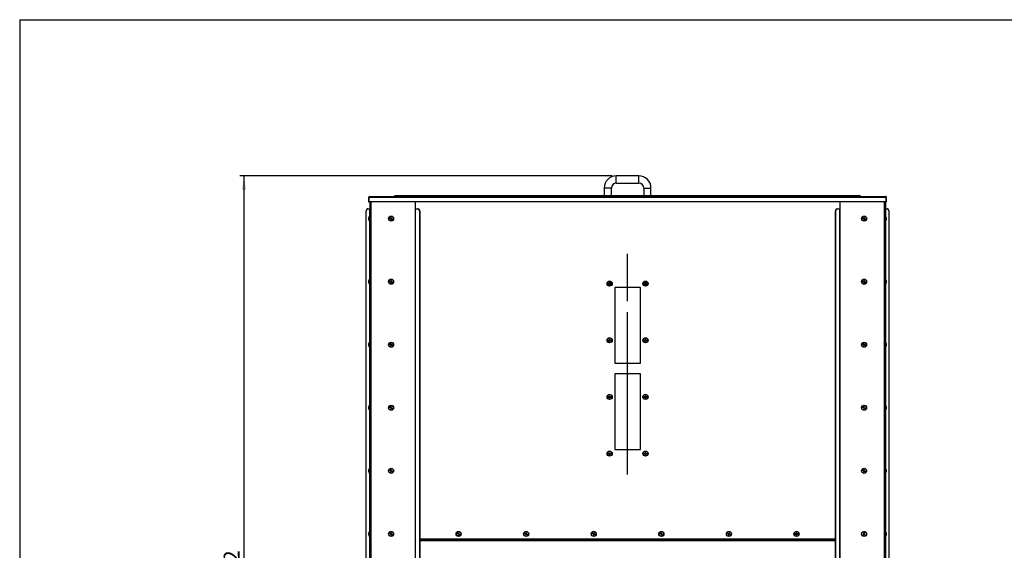
# Model space of a CAD drawing. Extents: x 50 to 5932, y 50 to 4150.
# Drawn here: x 50 to 2360, y 2905 to 4150 of the extents above; entities that cross this region are included whole.
import ezdxf

# ---------------------------------------------------------------- set-up
doc = ezdxf.new("R2010")
doc.units = 0
doc.header["$LTSCALE"] = 10
doc.linetypes.add('CENTERX2', pattern=[20.32, 12.7, -2.54, 2.54, -2.54])
doc.layers.get('0').update_dxf_attribs({"linetype": 'CONTINUOUS'})
doc.styles.add('SLDTEXTSTYLE1', font='TXT', dxfattribs={"width": 0.605})
doc.dimstyles.new('SLDDIMSTYLE0', dxfattribs={"dimtxt": 35.956462, "dimasz": 33.02, "dimexe": 0, "dimexo": 0.0625, "dimgap": 8.989115, "dimtad": 1, "dimdec": 0, "dimrnd": 1e-09, "dimzin": 12, "dimtxsty": 'SLDTEXTSTYLE1', "dimsah": 1, "dimcen": 0.09, "dimazin": 3, "dimtfac": 1, "dimtdec": 0, "dimtofl": 0, "dimtmove": 0, "dimatfit": 3, "dimtolj": 1, "dimtzin": 12})

# ---------------------------------------------------------------- blocks, each defined once
blk = doc.blocks.new('_D')
at = {"color": 7, "linetype": 'CONTINUOUS'}
for p, q in [((1439.9, 3783.4), (566.5, 3783.4)), ((576.5, 1911.2), (576.5, 3783.4)), ((861.1, 1911.2), (566.5, 1911.2))]:
    blk.add_line(p, q, dxfattribs=at)
for points in [[(576.5, 3783.4), (571.5, 3750.4), (581.6, 3750.4)], [(576.5, 1911.2), (581.6, 1944.3), (571.5, 1944.3)]]:
    blk.add_solid(points, dxfattribs=at)
at = {"color": 7, "linetype": 'CONTINUOUS', "insert": (528.8, 2792.5), "char_height": 37.04, "attachment_point": 1, "rotation": 90, "style": 'SLDTEXTSTYLE1'}
blk.add_mtext('1872', dxfattribs=at)

msp = doc.modelspace()

# ---------------------------------------------------------------- linework, layer by layer
at = {"color": 7, "linetype": 'CONTINUOUS'}
for p, q in [((50, 4150), (5890, 4150)), ((50, 4150), (50, 50)), ((1502.9, 3783.4), (1449.9, 3783.4)), ((1449.9, 3766.4), (1502.9, 3766.4)), ((1421.4, 3754.9), (1421.4, 3736.9)), ((1438.4, 3736.9), (1438.4, 3754.9)), ((1514.4, 3754.9), (1514.4, 3736.9)), ((1531.4, 3736.9), (1531.4, 3754.9)), ((869.6, 3732.9), (868.8, 3732.9)), ((868.8, 3732.9), (868.8, 3722.9)), ((868.8, 3722.9), (869.6, 3722.9)), ((869.6, 3732.9), (869.6, 3722.9)), ((870.3, 3722.9), (870.3, 3732.9)), ((2082.4, 3732.9), (870.3, 3732.9)), ((2082.4, 3722.9), (870.3, 3722.9)), ((870.9, 3734.9), (2081.9, 3734.9)), ((871.4, 3722.9), (871.4, 1911.2)), ((2019.9, 3736.9), (932.9, 3736.9)), ((977.9, 3722.9), (977.9, 3706.2)), ((1974.9, 3722.9), (1974.9, 3706.2)), ((2081.4, 3722.9), (2081.4, 1911.2)), ((2082.4, 3732.9), (2082.4, 3722.9)), ((2083.1, 3722.9), (2083.1, 3732.9)), ((2083.1, 3732.9), (2083.9, 3732.9)), ((2083.9, 3722.9), (2083.1, 3722.9)), ((2083.9, 3722.9), (2083.9, 3732.9)), ((863.4, 1916.2), (863.4, 3701.2)), ((866.6, 3706.2), (871.1, 3706.2)), ((871.4, 3706.2), (871.1, 3706.2)), ((978.5, 3706.2), (977.9, 3706.2)), ((977.9, 3706.2), (977.9, 1911.2)), ((978.5, 1911.2), (978.5, 3706.2)), ((978.5, 3706.2), (983.9, 3706.2)), ((983.9, 3706.2), (984.9, 3706.2)), ((987.8, 3701.2), (987.8, 1916.2)), ((988.7, 3701.2), (987.8, 3701.2)), ((988.7, 3701.2), (988.7, 1916.2)), ((1964, 1916.2), (1964, 3701.2)), ((1965, 3701.2), (1964, 3701.2)), ((1965, 1916.2), (1965, 3701.2)), ((1967.8, 3706.2), (1968.8, 3706.2)), ((1968.8, 3706.2), (1974.3, 3706.2)), ((1974.3, 3706.2), (1974.3, 1911.2)), ((1974.9, 3706.2), (1974.3, 3706.2)), ((1974.9, 1911.2), (1974.9, 3706.2)), ((2081.6, 3706.2), (2081.4, 3706.2)), ((2081.6, 3706.2), (2086.2, 3706.2)), ((2089.4, 3701.2), (2089.4, 1916.2)), ((868.5, 3683.9), (868.4, 3683.9)), ((868.4, 3683.2), (868.4, 3683)), ((868.5, 3683), (868.4, 3683)), ((868.8, 3682.6), (868.4, 3682.6)), ((871.4, 3689.2), (870.9, 3689.2)), ((870.9, 3688.5), (870.9, 3689.2)), ((870.9, 3677.2), (870.9, 3688.5)), ((870.9, 3677.2), (871.4, 3677.2)), ((917.7, 3685.8), (917.2, 3685)), ((917.2, 3685), (920.7, 3683)), ((921.2, 3683.9), (917.7, 3685.8)), ((920.7, 3683), (920, 3681.7)), ((920, 3681.7), (920.8, 3681.2)), ((920.8, 3681.2), (921.6, 3682.6)), ((921.9, 3685.2), (921.2, 3683.9)), ((921.6, 3682.6), (925.1, 3680.6)), ((922.8, 3684.8), (921.9, 3685.2)), ((922, 3683.4), (922.8, 3684.8)), ((925.6, 3681.5), (922, 3683.4)), ((925.1, 3680.6), (925.6, 3681.5)), ((2027.7, 3685.8), (2027.2, 3685)), ((2027.2, 3685), (2030.7, 3683)), ((2031.2, 3683.9), (2027.7, 3685.8)), ((2030.7, 3683), (2030, 3681.7)), ((2030, 3681.7), (2030.8, 3681.2)), ((2030.8, 3681.2), (2031.6, 3682.6)), ((2031.9, 3685.2), (2031.2, 3683.9)), ((2031.6, 3682.6), (2035.1, 3680.6)), ((2032.8, 3684.8), (2031.9, 3685.2)), ((2032, 3683.4), (2032.8, 3684.8)), ((2035.6, 3681.5), (2032, 3683.4)), ((2035.1, 3680.6), (2035.6, 3681.5)), ((2081.9, 3689.2), (2081.4, 3689.2)), ((2081.4, 3677.2), (2081.9, 3677.2)), ((2081.9, 3689.2), (2081.9, 3677.2)), ((2084, 3683.9), (2084.3, 3683.9)), ((2084.2, 3683.4), (2084.3, 3683.4)), ((2084.3, 3683.2), (2084.3, 3683.4)), ((2084.3, 3682.6), (2084.3, 3682.6)), ((868.5, 3535.9), (868.4, 3535.9)), ((868.4, 3535.2), (868.4, 3535)), ((868.5, 3535), (868.4, 3535)), ((871.4, 3541.2), (870.9, 3541.2)), ((870.9, 3540.5), (870.9, 3541.2)), ((870.9, 3529.2), (870.9, 3540.5)), ((917.7, 3537.8), (917.2, 3537)), ((917.2, 3537), (920.7, 3535)), ((921.2, 3535.9), (917.7, 3537.8)), ((920.7, 3535), (920, 3533.7)), ((921.9, 3537.2), (921.2, 3535.9)), ((922.8, 3536.8), (921.9, 3537.2)), ((922, 3535.4), (922.8, 3536.8)), ((925.6, 3533.5), (922, 3535.4)), ((2027.7, 3537.8), (2027.2, 3537)), ((2027.2, 3537), (2030.7, 3535)), ((2031.2, 3535.9), (2027.7, 3537.8)), ((2030.7, 3535), (2030, 3533.7)), ((2031.9, 3537.2), (2031.2, 3535.9)), ((2032.8, 3536.8), (2031.9, 3537.2)), ((2032, 3535.4), (2032.8, 3536.8)), ((2035.6, 3533.5), (2032, 3535.4)), ((2081.9, 3541.2), (2081.4, 3541.2)), ((2081.9, 3541.2), (2081.9, 3529.2)), ((2084, 3535.9), (2084.3, 3535.9)), ((2084.2, 3535.4), (2084.3, 3535.4)), ((2084.3, 3535.2), (2084.3, 3535.4)), ((868.8, 3534.6), (868.4, 3534.6)), ((870.9, 3529.2), (871.4, 3529.2)), ((920, 3533.7), (920.8, 3533.2)), ((920.8, 3533.2), (921.6, 3534.6)), ((921.6, 3534.6), (925.1, 3532.6)), ((925.1, 3532.6), (925.6, 3533.5)), ((1429.9, 3531.2), (1429.9, 3530.2)), ((1433.9, 3531.2), (1429.9, 3531.2)), ((1429.9, 3530.2), (1433.9, 3530.2)), ((1434.9, 3532.7), (1433.9, 3532.7)), ((1433.9, 3532.7), (1433.9, 3531.2)), ((1433.9, 3530.2), (1433.9, 3528.7)), ((1433.9, 3528.7), (1434.9, 3528.7)), ((1434.9, 3531.2), (1434.9, 3532.7)), ((1438.9, 3531.2), (1434.9, 3531.2)), ((1434.9, 3530.2), (1438.9, 3530.2)), ((1434.9, 3528.7), (1434.9, 3530.2)), ((1438.9, 3530.2), (1438.9, 3531.2)), ((1446.4, 3521.2), (1446.4, 3343.7)), ((1506.4, 3521.2), (1446.4, 3521.2)), ((1506.4, 3343.7), (1506.4, 3521.2)), ((1517.9, 3531.2), (1513.9, 3531.2)), ((1513.9, 3531.2), (1513.9, 3530.2)), ((1513.9, 3530.2), (1517.9, 3530.2)), ((1518.9, 3532.7), (1517.9, 3532.7)), ((1517.9, 3532.7), (1517.9, 3531.2)), ((1517.9, 3530.2), (1517.9, 3528.7)), ((1517.9, 3528.7), (1518.9, 3528.7)), ((1518.9, 3531.2), (1518.9, 3532.7)), ((1522.9, 3531.2), (1518.9, 3531.2)), ((1518.9, 3528.7), (1518.9, 3530.2)), ((1518.9, 3530.2), (1522.9, 3530.2)), ((1522.9, 3530.2), (1522.9, 3531.2)), ((2030, 3533.7), (2030.8, 3533.2)), ((2030.8, 3533.2), (2031.6, 3534.6)), ((2031.6, 3534.6), (2035.1, 3532.6)), ((2035.1, 3532.6), (2035.6, 3533.5)), ((2081.4, 3529.2), (2081.9, 3529.2)), ((2084.3, 3534.6), (2084.3, 3534.6)), ((1433.9, 3398.2), (1429.9, 3398.2)), ((1429.9, 3398.2), (1429.9, 3397.2)), ((1429.9, 3397.2), (1433.9, 3397.2)), ((1434.9, 3399.7), (1433.9, 3399.7)), ((1433.9, 3399.7), (1433.9, 3398.2)), ((1433.9, 3397.2), (1433.9, 3395.7)), ((1434.9, 3398.2), (1434.9, 3399.7)), ((1438.9, 3398.2), (1434.9, 3398.2)), ((1434.9, 3395.7), (1434.9, 3397.2)), ((1434.9, 3397.2), (1438.9, 3397.2)), ((1438.9, 3397.2), (1438.9, 3398.2)), ((1517.9, 3398.2), (1513.9, 3398.2)), ((1513.9, 3398.2), (1513.9, 3397.2)), ((1513.9, 3397.2), (1517.9, 3397.2)), ((1518.9, 3399.7), (1517.9, 3399.7)), ((1517.9, 3399.7), (1517.9, 3398.2)), ((1517.9, 3397.2), (1517.9, 3395.7)), ((1518.9, 3398.2), (1518.9, 3399.7)), ((1522.9, 3398.2), (1518.9, 3398.2)), ((1518.9, 3395.7), (1518.9, 3397.2)), ((1518.9, 3397.2), (1522.9, 3397.2)), ((1522.9, 3397.2), (1522.9, 3398.2)), ((868.5, 3387.9), (868.4, 3387.9)), ((868.4, 3387.2), (868.4, 3387)), ((868.5, 3387), (868.4, 3387)), ((868.8, 3386.6), (868.4, 3386.6)), ((871.4, 3393.2), (870.9, 3393.2)), ((870.9, 3392.5), (870.9, 3393.2)), ((870.9, 3381.2), (870.9, 3392.5)), ((870.9, 3381.2), (871.4, 3381.2)), ((917.7, 3389.8), (917.2, 3389)), ((917.2, 3389), (920.7, 3387)), ((921.2, 3387.9), (917.7, 3389.8)), ((920.7, 3387), (920, 3385.7)), ((920, 3385.7), (920.8, 3385.2)), ((920.8, 3385.2), (921.6, 3386.6)), ((921.9, 3389.2), (921.2, 3387.9)), ((921.6, 3386.6), (925.1, 3384.6)), ((922.8, 3388.8), (921.9, 3389.2)), ((922, 3387.4), (922.8, 3388.8)), ((925.6, 3385.5), (922, 3387.4)), ((925.1, 3384.6), (925.6, 3385.5)), ((1433.9, 3395.7), (1434.9, 3395.7)), ((1517.9, 3395.7), (1518.9, 3395.7)), ((2027.7, 3389.8), (2027.2, 3389)), ((2027.2, 3389), (2030.7, 3387)), ((2031.2, 3387.9), (2027.7, 3389.8)), ((2030.7, 3387), (2030, 3385.7)), ((2030, 3385.7), (2030.8, 3385.2)), ((2030.8, 3385.2), (2031.6, 3386.6)), ((2031.9, 3389.2), (2031.2, 3387.9)), ((2031.6, 3386.6), (2035.1, 3384.6)), ((2032.8, 3388.8), (2031.9, 3389.2)), ((2032, 3387.4), (2032.8, 3388.8)), ((2035.6, 3385.5), (2032, 3387.4)), ((2035.1, 3384.6), (2035.6, 3385.5)), ((2081.9, 3393.2), (2081.4, 3393.2)), ((2081.4, 3381.2), (2081.9, 3381.2)), ((2081.9, 3393.2), (2081.9, 3381.2)), ((2084, 3387.9), (2084.3, 3387.9)), ((2084.2, 3387.4), (2084.3, 3387.4)), ((2084.3, 3387.2), (2084.3, 3387.4)), ((2084.3, 3386.6), (2084.3, 3386.6)), ((1446.4, 3343.7), (1506.4, 3343.7)), ((1446.4, 3318.7), (1446.4, 3141.2)), ((1506.4, 3318.7), (1446.4, 3318.7)), ((1506.4, 3141.2), (1506.4, 3318.7)), ((1433.9, 3265.2), (1429.9, 3265.2)), ((1429.9, 3265.2), (1429.9, 3264.2)), ((1429.9, 3264.2), (1433.9, 3264.2)), ((1434.9, 3266.7), (1433.9, 3266.7)), ((1433.9, 3266.7), (1433.9, 3265.2)), ((1433.9, 3264.2), (1433.9, 3262.7)), ((1433.9, 3262.7), (1434.9, 3262.7)), ((1434.9, 3265.2), (1434.9, 3266.7)), ((1438.9, 3265.2), (1434.9, 3265.2)), ((1434.9, 3262.7), (1434.9, 3264.2)), ((1434.9, 3264.2), (1438.9, 3264.2)), ((1438.9, 3264.2), (1438.9, 3265.2)), ((1513.9, 3265.2), (1513.9, 3264.2)), ((1517.9, 3265.2), (1513.9, 3265.2)), ((1513.9, 3264.2), (1517.9, 3264.2)), ((1518.9, 3266.7), (1517.9, 3266.7)), ((1517.9, 3266.7), (1517.9, 3265.2)), ((1517.9, 3264.2), (1517.9, 3262.7)), ((1517.9, 3262.7), (1518.9, 3262.7)), ((1518.9, 3265.2), (1518.9, 3266.7)), ((1522.9, 3265.2), (1518.9, 3265.2)), ((1518.9, 3262.7), (1518.9, 3264.2)), ((1518.9, 3264.2), (1522.9, 3264.2)), ((1522.9, 3264.2), (1522.9, 3265.2)), ((868.5, 3239.9), (868.4, 3239.9)), ((868.4, 3239.2), (868.4, 3239)), ((868.5, 3239), (868.4, 3239)), ((868.8, 3238.6), (868.4, 3238.6)), ((871.4, 3245.2), (870.9, 3245.2)), ((870.9, 3244.5), (870.9, 3245.2)), ((870.9, 3233.2), (870.9, 3244.5)), ((917.7, 3241.8), (917.2, 3241)), ((917.2, 3241), (920.7, 3239)), ((921.2, 3239.9), (917.7, 3241.8)), ((920.7, 3239), (920, 3237.7)), ((920, 3237.7), (920.8, 3237.2)), ((920.8, 3237.2), (921.6, 3238.6)), ((921.9, 3241.2), (921.2, 3239.9)), ((921.6, 3238.6), (925.1, 3236.6)), ((922.8, 3240.8), (921.9, 3241.2)), ((922, 3239.4), (922.8, 3240.8)), ((925.6, 3237.5), (922, 3239.4)), ((925.1, 3236.6), (925.6, 3237.5)), ((2027.7, 3241.8), (2027.2, 3241)), ((2027.2, 3241), (2030.7, 3239)), ((2031.2, 3239.9), (2027.7, 3241.8)), ((2030.7, 3239), (2030, 3237.7)), ((2030, 3237.7), (2030.8, 3237.2)), ((2030.8, 3237.2), (2031.6, 3238.6)), ((2031.9, 3241.2), (2031.2, 3239.9)), ((2031.6, 3238.6), (2035.1, 3236.6)), ((2032.8, 3240.8), (2031.9, 3241.2)), ((2032, 3239.4), (2032.8, 3240.8)), ((2035.6, 3237.5), (2032, 3239.4)), ((2035.1, 3236.6), (2035.6, 3237.5)), ((2081.9, 3245.2), (2081.4, 3245.2)), ((2081.9, 3245.2), (2081.9, 3233.2)), ((2084, 3239.9), (2084.3, 3239.9)), ((2084.2, 3239.4), (2084.3, 3239.4)), ((2084.3, 3239.2), (2084.3, 3239.4)), ((2084.3, 3238.6), (2084.3, 3238.6)), ((870.9, 3233.2), (871.4, 3233.2)), ((2081.4, 3233.2), (2081.9, 3233.2)), ((1429.9, 3132.2), (1429.9, 3131.2)), ((1433.9, 3132.2), (1429.9, 3132.2)), ((1429.9, 3131.2), (1433.9, 3131.2)), ((1434.9, 3133.7), (1433.9, 3133.7)), ((1433.9, 3133.7), (1433.9, 3132.2)), ((1433.9, 3131.2), (1433.9, 3129.7)), ((1433.9, 3129.7), (1434.9, 3129.7)), ((1434.9, 3132.2), (1434.9, 3133.7)), ((1438.9, 3132.2), (1434.9, 3132.2)), ((1434.9, 3129.7), (1434.9, 3131.2)), ((1434.9, 3131.2), (1438.9, 3131.2)), ((1438.9, 3131.2), (1438.9, 3132.2)), ((1446.4, 3141.2), (1506.4, 3141.2)), ((1513.9, 3132.2), (1513.9, 3131.2)), ((1517.9, 3132.2), (1513.9, 3132.2)), ((1513.9, 3131.2), (1517.9, 3131.2)), ((1518.9, 3133.7), (1517.9, 3133.7)), ((1517.9, 3133.7), (1517.9, 3132.2)), ((1517.9, 3131.2), (1517.9, 3129.7)), ((1517.9, 3129.7), (1518.9, 3129.7)), ((1518.9, 3132.2), (1518.9, 3133.7)), ((1522.9, 3132.2), (1518.9, 3132.2)), ((1518.9, 3131.2), (1522.9, 3131.2)), ((1518.9, 3129.7), (1518.9, 3131.2)), ((1522.9, 3131.2), (1522.9, 3132.2)), ((871.4, 3097.2), (870.9, 3097.2)), ((870.9, 3096.5), (870.9, 3097.2)), ((870.9, 3085.2), (870.9, 3096.5)), ((2081.9, 3097.2), (2081.4, 3097.2)), ((2081.9, 3097.2), (2081.9, 3085.2)), ((868.5, 3091.9), (868.4, 3091.9)), ((868.4, 3091.2), (868.4, 3091)), ((868.5, 3091), (868.4, 3091)), ((868.8, 3090.6), (868.4, 3090.6)), ((870.9, 3085.2), (871.4, 3085.2)), ((917.7, 3093.8), (917.2, 3093)), ((917.2, 3093), (920.7, 3091)), ((921.2, 3091.9), (917.7, 3093.8)), ((920.7, 3091), (920, 3089.7)), ((920, 3089.7), (920.8, 3089.2)), ((920.8, 3089.2), (921.6, 3090.6)), ((921.9, 3093.2), (921.2, 3091.9)), ((921.6, 3090.6), (925.1, 3088.6)), ((922.8, 3092.8), (921.9, 3093.2)), ((922, 3091.4), (922.8, 3092.8)), ((925.6, 3089.5), (922, 3091.4)), ((925.1, 3088.6), (925.6, 3089.5)), ((2027.7, 3093.8), (2027.2, 3093)), ((2027.2, 3093), (2030.7, 3091)), ((2031.2, 3091.9), (2027.7, 3093.8)), ((2030.7, 3091), (2030, 3089.7)), ((2030, 3089.7), (2030.8, 3089.2)), ((2030.8, 3089.2), (2031.6, 3090.6)), ((2031.9, 3093.2), (2031.2, 3091.9)), ((2031.6, 3090.6), (2035.1, 3088.6)), ((2032.8, 3092.8), (2031.9, 3093.2)), ((2032, 3091.4), (2032.8, 3092.8)), ((2035.6, 3089.5), (2032, 3091.4)), ((2035.1, 3088.6), (2035.6, 3089.5)), ((2081.4, 3085.2), (2081.9, 3085.2)), ((2084, 3091.9), (2084.3, 3091.9)), ((2084.2, 3091.4), (2084.3, 3091.4)), ((2084.3, 3091.2), (2084.3, 3091.4)), ((2084.3, 3090.6), (2084.3, 3090.6)), ((868.5, 2943.9), (868.4, 2943.9)), ((868.4, 2943.2), (868.4, 2943)), ((868.5, 2943), (868.4, 2943)), ((868.8, 2942.6), (868.4, 2942.6)), ((871.4, 2949.2), (870.9, 2949.2)), ((870.9, 2948.5), (870.9, 2949.2)), ((870.9, 2937.2), (870.9, 2948.5)), ((870.9, 2937.2), (871.4, 2937.2)), ((917.7, 2945.8), (917.2, 2945)), ((917.2, 2945), (920.7, 2943)), ((921.2, 2943.9), (917.7, 2945.8)), ((920.7, 2943), (920, 2941.7)), ((920, 2941.7), (920.8, 2941.2)), ((920.8, 2941.2), (921.6, 2942.6)), ((921.9, 2945.2), (921.2, 2943.9)), ((921.6, 2942.6), (925.1, 2940.6)), ((922.8, 2944.8), (921.9, 2945.2)), ((922, 2943.4), (922.8, 2944.8)), ((925.6, 2941.5), (922, 2943.4)), ((925.1, 2940.6), (925.6, 2941.5)), ((1076.2, 2945.8), (1075.8, 2945)), ((1075.8, 2945), (1079.3, 2943)), ((1079.7, 2943.9), (1076.2, 2945.8)), ((1079.3, 2943), (1078.5, 2941.7)), ((1078.5, 2941.7), (1079.4, 2941.2)), ((1079.4, 2941.2), (1080.1, 2942.6)), ((1080.5, 2945.2), (1079.7, 2943.9)), ((1080.1, 2942.6), (1083.6, 2940.6)), ((1081.3, 2944.8), (1080.5, 2945.2)), ((1080.6, 2943.4), (1081.3, 2944.8)), ((1084.1, 2941.5), (1080.6, 2943.4)), ((1083.6, 2940.6), (1084.1, 2941.5)), ((1234.8, 2945.8), (1234.3, 2945)), ((1234.3, 2945), (1237.8, 2943)), ((1238.3, 2943.9), (1234.8, 2945.8)), ((1237.8, 2943), (1237.1, 2941.7)), ((1237.1, 2941.7), (1238, 2941.2)), ((1238, 2941.2), (1238.7, 2942.6)), ((1239, 2945.2), (1238.3, 2943.9)), ((1238.7, 2942.6), (1242.2, 2940.6)), ((1239.9, 2944.8), (1239, 2945.2)), ((1239.2, 2943.4), (1239.9, 2944.8)), ((1242.7, 2941.5), (1239.2, 2943.4)), ((1242.2, 2940.6), (1242.7, 2941.5)), ((1393.4, 2945.8), (1392.9, 2945)), ((1392.9, 2945), (1396.4, 2943)), ((1396.9, 2943.9), (1393.4, 2945.8)), ((1396.4, 2943), (1395.7, 2941.7)), ((1395.7, 2941.7), (1396.6, 2941.2)), ((1396.6, 2941.2), (1397.3, 2942.6)), ((1397.6, 2945.2), (1396.9, 2943.9)), ((1397.3, 2942.6), (1400.8, 2940.6)), ((1398.5, 2944.8), (1397.6, 2945.2)), ((1397.8, 2943.4), (1398.5, 2944.8)), ((1401.3, 2941.5), (1397.8, 2943.4)), ((1400.8, 2940.6), (1401.3, 2941.5)), ((1551.9, 2945.8), (1551.5, 2945)), ((1551.5, 2945), (1555, 2943)), ((1555.5, 2943.9), (1551.9, 2945.8)), ((1555, 2943), (1554.3, 2941.7)), ((1554.3, 2941.7), (1555.1, 2941.2)), ((1555.1, 2941.2), (1555.9, 2942.6)), ((1556.2, 2945.2), (1555.5, 2943.9)), ((1555.9, 2942.6), (1559.4, 2940.6)), ((1557.1, 2944.8), (1556.2, 2945.2)), ((1556.3, 2943.4), (1557.1, 2944.8)), ((1559.8, 2941.5), (1556.3, 2943.4)), ((1559.4, 2940.6), (1559.8, 2941.5)), ((1710.5, 2945.8), (1710, 2945)), ((1710, 2945), (1713.5, 2943)), ((1714, 2943.9), (1710.5, 2945.8)), ((1713.5, 2943), (1712.8, 2941.7)), ((1712.8, 2941.7), (1713.7, 2941.2)), ((1713.7, 2941.2), (1714.4, 2942.6)), ((1714.7, 2945.2), (1714, 2943.9)), ((1714.4, 2942.6), (1717.9, 2940.6)), ((1715.6, 2944.8), (1714.7, 2945.2)), ((1714.9, 2943.4), (1715.6, 2944.8)), ((1718.4, 2941.5), (1714.9, 2943.4)), ((1717.9, 2940.6), (1718.4, 2941.5)), ((1872.3, 2943.7), (1868.3, 2943.7)), ((1868.3, 2943.7), (1868.3, 2942.7)), ((1868.3, 2942.7), (1872.3, 2942.7)), ((1873.3, 2945.2), (1872.3, 2945.2)), ((1872.3, 2945.2), (1872.3, 2943.7)), ((1872.3, 2942.7), (1872.3, 2941.2)), ((1872.3, 2941.2), (1873.3, 2941.2)), ((1873.3, 2943.7), (1873.3, 2945.2)), ((1877.3, 2943.7), (1873.3, 2943.7)), ((1873.3, 2941.2), (1873.3, 2942.7)), ((1873.3, 2942.7), (1877.3, 2942.7)), ((1877.3, 2942.7), (1877.3, 2943.7)), ((2030.7, 2943), (2029, 2939.4)), ((2029, 2939.4), (2029.9, 2938.9)), ((2029.8, 2944.5), (2029.3, 2943.6)), ((2029.3, 2943.6), (2030.7, 2943)), ((2031.1, 2943.9), (2029.8, 2944.5)), ((2029.9, 2938.9), (2031.6, 2942.6)), ((2032.8, 2947.5), (2031.1, 2943.9)), ((2031.6, 2942.6), (2033, 2941.9)), ((2032, 2943.5), (2033.7, 2947.1)), ((2033.4, 2942.9), (2032, 2943.5)), ((2033.7, 2947.1), (2032.8, 2947.5)), ((2033, 2941.9), (2033.4, 2942.9)), ((2081.9, 2949.2), (2081.4, 2949.2)), ((2081.4, 2937.2), (2081.9, 2937.2)), ((2081.9, 2949.2), (2081.9, 2937.2)), ((2084, 2943.9), (2084.3, 2943.9)), ((2084.2, 2943.4), (2084.3, 2943.4)), ((2084.3, 2943.2), (2084.3, 2943.4)), ((2084.3, 2942.6), (2084.3, 2942.6)), ((988.7, 2931.2), (1964, 2931.2))]:
    msp.add_line(p, q, dxfattribs=at)
at = {"color": 8, "linetype": 'CONTINUOUS'}
for p, q in [((1449.9, 3766.4), (1449.9, 3783.4)), ((1502.9, 3766.4), (1502.9, 3783.4)), ((1438.4, 3754.9), (1421.4, 3754.9)), ((1514.4, 3754.9), (1531.4, 3754.9)), ((874.2, 3722.9), (874.2, 1911.2)), ((932.9, 3736.9), (932.9, 3734.9)), ((2019.9, 3736.9), (2019.9, 3734.9)), ((2078.5, 3722.9), (2078.5, 1911.2)), ((871.1, 3706.2), (871.1, 3689.2)), ((2081.6, 3689.2), (2081.6, 3706.2)), ((871.1, 3677.2), (871.1, 3541.2)), ((2081.6, 3541.2), (2081.6, 3677.2)), ((871.1, 3529.2), (871.1, 3393.2)), ((2081.6, 3393.2), (2081.6, 3529.2)), ((871.1, 3381.2), (871.1, 3245.2)), ((2081.6, 3245.2), (2081.6, 3381.2)), ((871.1, 3233.2), (871.1, 3097.2)), ((2081.6, 3097.2), (2081.6, 3233.2)), ((871.1, 3085.2), (871.1, 2949.2)), ((2081.6, 2949.2), (2081.6, 3085.2)), ((871.1, 2937.2), (871.1, 2059.6)), ((2081.6, 2059.6), (2081.6, 2937.2)), ((1964, 2931.1), (988.7, 2931.1)), ((988.7, 2927.6), (1964, 2927.6))]:
    msp.add_line(p, q, dxfattribs=at)
at = {"color": 7, "linetype": 'CENTERX2'}
for p, q in [((1476.4, 3082.6), (1476.4, 3600.5)), ((1476.4, 3185.3), (1476.4, 3449.7))]:
    msp.add_line(p, q, dxfattribs=at)
at = {"color": 7, "linetype": 'CONTINUOUS', "flags": 128}
for points in [[(866.6, 3706.2), (865.9, 3706.1), (865.3, 3705.9), (864.8, 3705.4), (864.3, 3704.8), (863.9, 3704), (863.6, 3703.2), (863.4, 3702.2), (863.4, 3701.2)], [(2089.4, 3701.2), (2089.3, 3702.2), (2089.1, 3703.2), (2088.8, 3704), (2088.4, 3704.8), (2087.9, 3705.4), (2087.4, 3705.9), (2086.8, 3706.1), (2086.2, 3706.2)]]:
    msp.add_lwpolyline(points, dxfattribs=at)
at = {"color": 7, "linetype": 'CONTINUOUS'}
for centre, radius in [((921.4, 3683.2), 6), ((921.4, 3683.2), 5.5), ((2031.4, 3683.2), 6), ((2031.4, 3683.2), 5.5), ((921.4, 3535.2), 6), ((921.4, 3535.2), 5.5), ((1434.4, 3530.7), 6), ((1434.4, 3530.7), 5.5), ((1518.4, 3530.7), 6), ((1518.4, 3530.7), 5.5), ((2031.4, 3535.2), 6), ((2031.4, 3535.2), 5.5), ((1434.4, 3530.7), 3.7), ((1518.4, 3530.7), 3.7), ((1434.4, 3397.7), 6), ((1434.4, 3397.7), 5.5), ((1518.4, 3397.7), 6), ((1518.4, 3397.7), 5.5), ((921.4, 3387.2), 6), ((921.4, 3387.2), 5.5), ((2031.4, 3387.2), 6), ((2031.4, 3387.2), 5.5), ((1434.4, 3264.7), 6), ((1434.4, 3264.7), 5.5), ((1518.4, 3264.7), 6), ((1518.4, 3264.7), 5.5), ((921.4, 3239.2), 6), ((921.4, 3239.2), 5.5), ((2031.4, 3239.2), 6), ((2031.4, 3239.2), 5.5), ((1434.4, 3131.7), 6), ((1434.4, 3131.7), 5.5), ((1518.4, 3131.7), 6), ((1518.4, 3131.7), 5.5), ((921.4, 3091.2), 6), ((921.4, 3091.2), 5.5), ((2031.4, 3091.2), 6), ((2031.4, 3091.2), 5.5), ((921.4, 2943.2), 6), ((921.4, 2943.2), 5.5), ((1079.9, 2943.2), 6), ((1079.9, 2943.2), 5.5), ((1238.5, 2943.2), 6), ((1238.5, 2943.2), 5.5), ((1397.1, 2943.2), 6), ((1397.1, 2943.2), 5.5), ((1555.7, 2943.2), 6), ((1555.7, 2943.2), 5.5), ((1714.2, 2943.2), 6), ((1714.2, 2943.2), 5.5), ((1872.8, 2943.2), 6), ((1872.8, 2943.2), 5.5), ((2031.4, 2943.2), 6), ((2031.4, 2943.2), 5.5)]:
    msp.add_circle(centre, radius, dxfattribs=at)
for centre, radius, start, end in [((1449.9, 3754.9), 28.5, 90, 180), ((1449.9, 3754.9), 11.5, 90, 180), ((1502.9, 3754.9), 28.5, 360, 90), ((1502.9, 3754.9), 11.5, 360, 90), ((932.9, 3732.1), 4.8, 90, 144.3147), ((2019.9, 3732.1), 4.8, 35.6853, 90), ((983.2, 3701.8), 4.53, 353.4591, 81.4483), ((984.2, 3701.8), 4.53, 353.4591, 81.4483), ((1968.5, 3701.8), 4.53, 98.5517, 186.5409), ((1969.5, 3701.8), 4.53, 98.5517, 186.5409), ((875.7, 3683.2), 7.3, 131.1121, 171.8976), ((874, 3683.5), 5.65, 161.8626, 175.4652), ((874, 3683), 5.65, 161.8626, 175.4652), ((871.3, 3684.1), 2.96, 193.5748, 243.1795), ((874, 3683.5), 5.59, 184.5051, 189.5223), ((874, 3683), 5.59, 184.5042, 188.1033), ((871.3, 3683.3), 2.96, 193.5748, 243.1795), ((875.7, 3683.2), 7.3, 188.1024, 228.8879), ((870.3, 3685), 1.67, 171.6133, 188.3867), ((874.3, 3681.1), 4.39, 174.2919, 185.7081), ((2077.1, 3683.2), 7.3, 8.2146, 48.8879), ((2077.1, 3683.2), 7.3, 311.1121, 351.7854), ((2081.5, 3683.2), 2.92, 13.8713, 63.6462), ((2078.4, 3685.4), 4.43, 354.3155, 5.6845), ((2081.5, 3682.3), 2.92, 13.8713, 63.6462), ((2078.7, 3683.5), 5.69, 341.9342, 355.4851), ((2078.7, 3683), 5.69, 341.9342, 355.4851), ((2082.5, 3681.5), 1.62, 351.4986, 8.5014), ((2078.7, 3683.5), 5.64, 4.4856, 8.2157), ((2078.7, 3683), 5.64, 4.4864, 9.3949), ((875.7, 3535.2), 7.3, 131.1121, 171.8976), ((874, 3535.5), 5.65, 161.8626, 175.4652), ((874, 3535), 5.65, 161.8626, 175.4652), ((871.3, 3536.1), 2.96, 193.5748, 243.1795), ((874, 3535.5), 5.59, 184.5051, 189.5223), ((870.3, 3537), 1.67, 171.6133, 188.3867), ((2077.1, 3535.2), 7.3, 8.2146, 48.8879), ((2081.5, 3535.2), 2.92, 13.8713, 63.6462), ((2078.4, 3537.4), 4.43, 354.3155, 5.6845), ((2081.5, 3534.3), 2.92, 13.8713, 63.6462), ((2078.7, 3535.5), 5.69, 341.9342, 355.4851), ((2078.7, 3535.5), 5.64, 4.4856, 8.2157), ((2078.7, 3535), 5.64, 4.4864, 9.3949), ((874, 3535), 5.59, 184.5042, 188.1033), ((871.3, 3535.3), 2.96, 193.5748, 243.1795), ((875.7, 3535.2), 7.3, 188.1024, 228.8879), ((874.3, 3533.1), 4.39, 174.2919, 185.7081), ((2077.1, 3535.2), 7.3, 311.1121, 351.7854), ((2078.7, 3535), 5.69, 341.9342, 355.4851), ((2082.5, 3533.5), 1.62, 351.4986, 8.5014), ((875.7, 3387.2), 7.3, 131.1121, 171.8976), ((874, 3387.5), 5.65, 161.8626, 175.4652), ((874, 3387), 5.65, 161.8626, 175.4652), ((871.3, 3388.1), 2.96, 193.5748, 243.1795), ((874, 3387.5), 5.59, 184.5051, 189.5223), ((874, 3387), 5.59, 184.5042, 188.1033), ((871.3, 3387.3), 2.96, 193.5748, 243.1795), ((875.7, 3387.2), 7.3, 188.1024, 228.8879), ((870.3, 3389), 1.67, 171.6133, 188.3867), ((874.3, 3385.1), 4.39, 174.2919, 185.7081), ((2077.1, 3387.2), 7.3, 8.2146, 48.8879), ((2077.1, 3387.2), 7.3, 311.1121, 351.7854), ((2081.5, 3387.2), 2.92, 13.8713, 63.6462), ((2078.4, 3389.4), 4.43, 354.3155, 5.6845), ((2081.5, 3386.3), 2.92, 13.8713, 63.6462), ((2078.7, 3387.5), 5.69, 341.9342, 355.4851), ((2078.7, 3387), 5.69, 341.9342, 355.4851), ((2082.5, 3385.5), 1.62, 351.4986, 8.5014), ((2078.7, 3387.5), 5.64, 4.4856, 8.2157), ((2078.7, 3387), 5.64, 4.4864, 9.3949), ((875.7, 3239.2), 7.3, 131.1121, 171.8976), ((874, 3239.5), 5.65, 161.8626, 175.4652), ((874, 3239), 5.65, 161.8626, 175.4652), ((871.3, 3240.1), 2.96, 193.5748, 243.1795), ((874, 3239.5), 5.59, 184.5051, 189.5223), ((874, 3239), 5.59, 184.5042, 188.1033), ((871.3, 3239.3), 2.96, 193.5748, 243.1795), ((875.7, 3239.2), 7.3, 188.1024, 228.8879), ((870.3, 3241), 1.67, 171.6133, 188.3867), ((874.3, 3237.1), 4.39, 174.2919, 185.7081), ((2077.1, 3239.2), 7.3, 8.2146, 48.8879), ((2077.1, 3239.2), 7.3, 311.1121, 351.7854), ((2081.5, 3239.2), 2.92, 13.8713, 63.6462), ((2078.4, 3241.4), 4.43, 354.3155, 5.6845), ((2081.5, 3238.3), 2.92, 13.8713, 63.6462), ((2078.7, 3239.5), 5.69, 341.9342, 355.4851), ((2078.7, 3239), 5.69, 341.9342, 355.4851), ((2082.5, 3237.5), 1.62, 351.4986, 8.5014), ((2078.7, 3239.5), 5.64, 4.4856, 8.2157), ((2078.7, 3239), 5.64, 4.4864, 9.3949), ((875.7, 3091.2), 7.3, 131.1121, 171.8976), ((2077.1, 3091.2), 7.3, 8.2146, 48.8879), ((874, 3091.5), 5.65, 161.8626, 175.4652), ((874, 3091), 5.65, 161.8626, 175.4652), ((871.3, 3092.1), 2.96, 193.5748, 243.1795), ((874, 3091.5), 5.59, 184.5051, 189.5223), ((874, 3091), 5.59, 184.5042, 188.1033), ((871.3, 3091.3), 2.96, 193.5748, 243.1795), ((875.7, 3091.2), 7.3, 188.1024, 228.8879), ((870.3, 3093), 1.67, 171.6133, 188.3867), ((874.3, 3089.1), 4.39, 174.2919, 185.7081), ((2077.1, 3091.2), 7.3, 311.1121, 351.7854), ((2081.5, 3091.2), 2.92, 13.8713, 63.6462), ((2078.4, 3093.4), 4.43, 354.3155, 5.6845), ((2081.5, 3090.3), 2.92, 13.8713, 63.6462), ((2078.7, 3091.5), 5.69, 341.9342, 355.4851), ((2078.7, 3091), 5.69, 341.9342, 355.4851), ((2082.5, 3089.5), 1.62, 351.4986, 8.5014), ((2078.7, 3091.5), 5.64, 4.4856, 8.2157), ((2078.7, 3091), 5.64, 4.4864, 9.3949), ((875.7, 2943.2), 7.3, 131.1121, 171.8976), ((874, 2943.5), 5.65, 161.8626, 175.4652), ((874, 2943), 5.65, 161.8626, 175.4652), ((871.3, 2944.1), 2.96, 193.5748, 243.1795), ((874, 2943.5), 5.59, 184.5051, 189.5223), ((874, 2943), 5.59, 184.5042, 188.1033), ((871.3, 2943.3), 2.96, 193.5748, 243.1795), ((875.7, 2943.2), 7.3, 188.1024, 228.8879), ((870.3, 2945), 1.67, 171.6133, 188.3867), ((874.3, 2941.1), 4.39, 174.2919, 185.7081), ((2077.1, 2943.2), 7.3, 8.2146, 48.8879), ((2077.1, 2943.2), 7.3, 311.1121, 351.7854), ((2081.5, 2943.2), 2.92, 13.8713, 63.6462), ((2078.4, 2945.4), 4.43, 354.3155, 5.6845), ((2081.5, 2942.3), 2.92, 13.8713, 63.6462), ((2078.7, 2943.5), 5.69, 341.9342, 355.4851), ((2078.7, 2943), 5.69, 341.9342, 355.4851), ((2082.5, 2941.5), 1.62, 351.4986, 8.5014), ((2078.7, 2943.5), 5.64, 4.4856, 8.2157), ((2078.7, 2943), 5.64, 4.4864, 9.3949)]:
    msp.add_arc(centre, radius, start, end, dxfattribs=at)
for points in [[(870.9, 3734.9), (870.6, 3734.9), (870.1, 3734.8), (869.4, 3734.4), (868.9, 3733.7), (868.9, 3733.1), (868.8, 3732.9)], [(870.3, 3732.9), (870.4, 3733.1), (870.5, 3733.7), (870.6, 3734.4), (870.7, 3734.8), (870.8, 3734.9), (870.9, 3734.9)], [(2081.9, 3734.9), (2081.9, 3734.9), (2082, 3734.8), (2082.1, 3734.4), (2082.3, 3733.7), (2082.4, 3733.1), (2082.4, 3732.9)], [(2083.9, 3732.9), (2083.9, 3733.1), (2083.8, 3733.7), (2083.3, 3734.4), (2082.7, 3734.8), (2082.1, 3734.9), (2081.9, 3734.9)]]:
    msp.add_open_spline(points, degree=3, dxfattribs=at)
for points, knots in [([(870.5, 3734.1), (870.5, 3734), (870.3, 3734), (870, 3733.8), (869.7, 3733.4), (869.6, 3733), (869.6, 3732.9)], [0, 0, 0, 0, 0.0979063, 0.3986042, 0.6993021, 1, 1, 1, 1]), ([(2083.1, 3732.9), (2083.1, 3733), (2083.1, 3733.4), (2082.8, 3733.8), (2082.5, 3734), (2082.2, 3734), (2082.2, 3734.1)], [0, 0, 0, 0, 0.300698, 0.601396, 0.902094, 1, 1, 1, 1])]:
    msp.add_open_spline(points, degree=3, knots=knots, dxfattribs=at)

# ---------------------------------------------------------------- dimensions: what is measured, and where the dimension line sits
dim = msp.add_linear_dim(base=(576.5, 3783.4), p1=(871.1, 1911.2), p2=(1449.9, 3783.4), angle=90, dimstyle='SLDDIMSTYLE0', dxfattribs=at)
dim.commit()
dim.dimension.update_dxf_attribs({"geometry": '_D', "text_midpoint": (576.5, 2847.3), "dimtype": 160})

doc.saveas('drawing.dxf')
